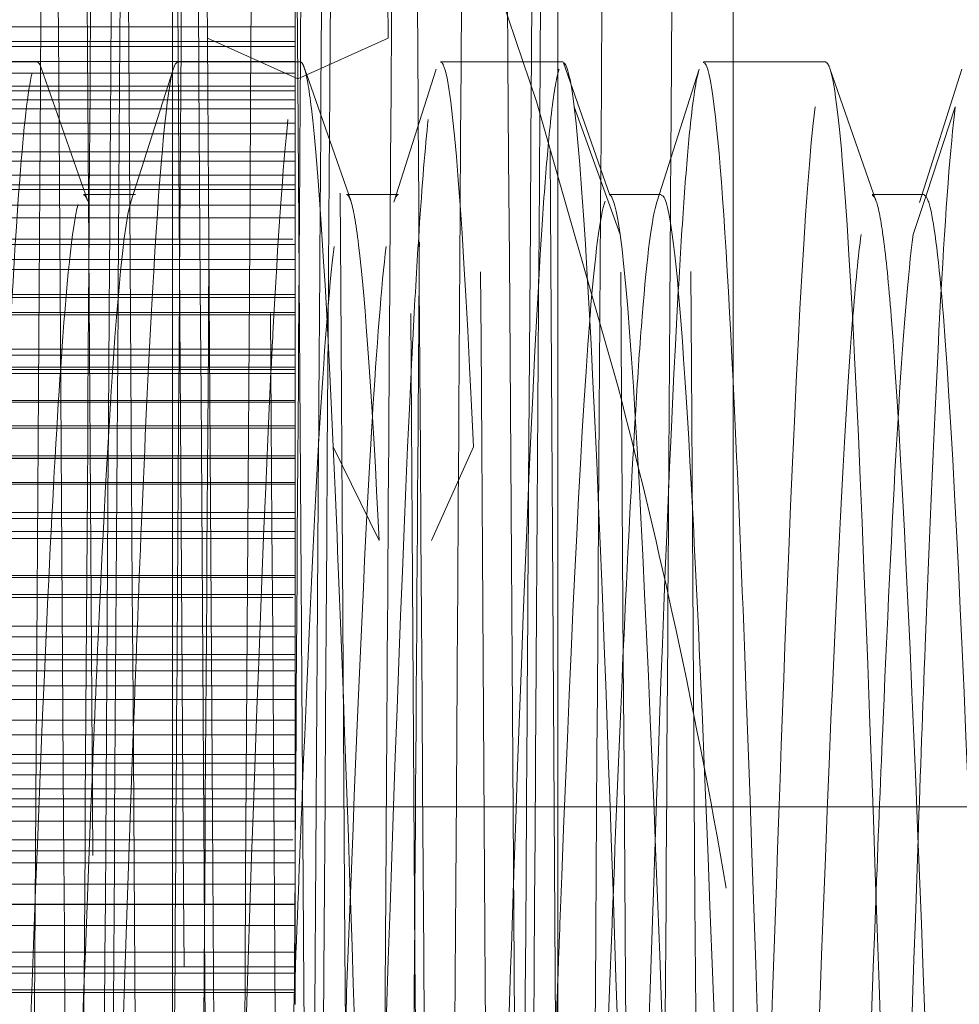
# Model space of a CAD drawing. Units: millimetres. Extents: x -210 to 210, y -148 to 148.
# Drawn here: x -19 to -18, y 97 to 98 of the extents above; entities that cross this region are included whole.
import ezdxf

# ---------------------------------------------------------------- set-up
doc = ezdxf.new("R2010")
doc.units = ezdxf.units.MM
doc.linetypes.add('Ciągła0.30mm', pattern=[0])
doc.linetypes.add('Liniakreskowa', pattern=[5.8, 4, -1.8])
doc.layers.add('Wymiary', color=7, linetype='Ciągła0.30mm', lineweight=0)

msp = doc.modelspace()

# ---------------------------------------------------------------- linework, layer by layer
at = {"layer": 'Wymiary', "color": 7, "linetype": 'Liniakreskowa', "lineweight": 9}
for p, q in [((-17.95102, 104.26664), (-17.95102, 88.86427)), ((-18.20102, 96.33287), (-18.20102, 103.45703)), ((-18.75102, 99.08332), (-18.75102, 93.58332)), ((-18.57602, 98.32389), (-18.57602, 98.25839)), ((-18.57602, 98.25839), (-22.59363, 98.25839)), ((-18.57602, 98.25839), (-18.57602, 98.19241)), ((-19.04692, 98.23743), (-18.57602, 98.23743)), ((-18.57203, 98.18429), (-18.70102, 98.24211)), ((-18.44303, 98.24211), (-18.57203, 98.18429)), ((-18.57602, 98.23045), (-22.89158, 98.23045)), ((-18.94349, 98.20832), (-19.07602, 98.20832)), ((-18.57602, 98.20915), (-19.0752, 98.20915)), ((-18.57602, 98.20832), (-18.74349, 98.20832)), ((-18.56846, 98.20832), (-18.57602, 98.20832)), ((-18.1935, 98.20832), (-18.36846, 98.20832)), ((-17.81845, 98.20832), (-17.9935, 98.20832)), ((-18.57602, 98.19241), (-22.58184, 98.19241)), ((-18.57602, 98.19241), (-18.57602, 98.121)), ((-18.57602, 98.17396), (-22.89158, 98.17396)), ((-18.57602, 98.16696), (-21.71404, 98.16696)), ((-21.71811, 98.15413), (-18.57602, 98.15413)), ((-18.57602, 98.14157), (-21.7221, 98.14157)), ((-18.11215, 97.96197), (-18.17785, 98.14444)), ((-17.6341, 98.14443), (-17.67517, 98.01943)), ((-18.57602, 98.121), (-22.57878, 98.121)), ((-18.57602, 98.121), (-18.57602, 98.0467)), ((-18.57602, 98.10576), (-22.89158, 98.10576)), ((-18.57602, 98.06655), (-21.7459, 98.06655)), ((-18.57602, 98.07987), (-21.74168, 98.07987)), ((-22.57602, 98.0467), (-18.57602, 98.0467)), ((-18.57602, 98.0467), (-18.57602, 98.03324)), ((-18.57602, 98.02657), (-22.89158, 98.02657)), ((-18.57602, 98.03324), (-22.57602, 98.03324)), ((-18.57602, 98.03324), (-18.57602, 97.95552)), ((-18.80343, 98.01943), (-18.87779, 98.01943)), ((-18.42839, 98.01943), (-18.50275, 98.01943)), ((-18.05344, 98.01943), (-18.1278, 98.01943)), ((-17.67839, 98.01943), (-17.75275, 98.01943)), ((-17.67517, 98.01943), (-17.69404, 97.96197)), ((-18.57602, 98.00403), (-19.16118, 98.00403)), ((-18.87254, 97.98604), (-19.18408, 97.98604)), ((-18.57602, 97.98604), (-18.87254, 97.98604)), ((-22.57923, 97.95552), (-18.57602, 97.95552)), ((-18.57602, 97.95552), (-18.57602, 97.87649)), ((-18.57602, 97.94786), (-22.89158, 97.94786)), ((-18.57602, 97.92652), (-21.55674, 97.92652)), ((-18.57602, 97.91228), (-21.56168, 97.91228)), ((-18.57602, 97.87247), (-22.89158, 97.87247)), ((-18.57602, 97.87649), (-22.59204, 97.87649)), ((-18.57602, 97.87649), (-18.57602, 97.79873)), ((-18.57602, 97.84775), (-22.18217, 97.84775)), ((-18.57602, 97.85072), (-22.1792, 97.85072)), ((-18.57602, 97.78977), (-22.89158, 97.78977)), ((-18.57602, 97.79873), (-22.60412, 97.79873)), ((-18.57602, 97.79873), (-18.57602, 97.72509)), ((-18.57602, 97.77275), (-22.57602, 97.77275)), ((-18.57602, 97.764), (-22.89158, 97.764)), ((-22.57602, 97.76938), (-18.57602, 97.76938)), ((-18.57602, 97.72509), (-22.89158, 97.72509)), ((-18.57602, 97.72293), (-22.6054, 97.72293)), ((-18.57602, 97.72509), (-18.57602, 97.72293)), ((-18.57602, 97.72293), (-18.57602, 97.64635)), ((-18.57602, 97.68935), (-22.89158, 97.68935)), ((-18.57602, 97.68577), (-22.6054, 97.68577)), ((-18.4559, 97.52558), (-18.5216, 97.65915)), ((-18.3216, 97.65915), (-18.38154, 97.52558)), ((-22.57602, 97.64635), (-18.57602, 97.64635)), ((-18.57602, 97.64635), (-18.57602, 97.64288)), ((-18.57602, 97.64261), (-22.89158, 97.64261)), ((-18.57602, 97.64288), (-22.57602, 97.64288)), ((-18.57602, 97.64288), (-18.57602, 97.56564)), ((-18.57602, 97.60612), (-19.1106, 97.60612)), ((-18.57602, 97.60818), (-19.1097, 97.60818)), ((-18.57602, 97.56564), (-22.89158, 97.56564)), ((-18.57602, 97.56564), (-18.57602, 97.55681)), ((-18.57602, 97.55681), (-22.59045, 97.55681)), ((-18.57602, 97.55681), (-18.57602, 97.47567)), ((-18.57602, 97.53837), (-22.89158, 97.53837)), ((-18.57602, 97.5285), (-22.59204, 97.5285)), ((-18.57602, 97.47567), (-22.89158, 97.47567)), ((-18.57602, 97.47289), (-22.59363, 97.47289)), ((-18.57602, 97.47567), (-18.57602, 97.47289)), ((-18.57602, 97.47289), (-18.57602, 97.40359)), ((-18.57602, 97.44836), (-22.89158, 97.44836)), ((-22.57923, 97.44438), (-18.57602, 97.44438)), ((-18.57602, 97.40359), (-22.89158, 97.40359)), ((-18.57602, 97.40359), (-18.57602, 97.38795)), ((-18.57602, 97.38795), (-22.58184, 97.38795)), ((-18.57602, 97.38795), (-18.57602, 97.318)), ((-18.57602, 97.36274), (-22.89158, 97.36274)), ((-18.57602, 97.35542), (-22.57602, 97.35542)), ((-22.57602, 97.33947), (-18.57602, 97.33947)), ((-18.57602, 97.318), (-22.89158, 97.318)), ((-18.57602, 97.318), (-18.57602, 97.29881)), ((-18.57602, 97.29881), (-22.57878, 97.29881)), ((-18.57602, 97.29881), (-18.57602, 97.22039)), ((-18.57602, 97.26944), (-22.89158, 97.26944)), ((-18.57602, 97.24836), (-22.57878, 97.24836)), ((-18.57602, 97.22039), (-22.89158, 97.22039)), ((-18.57602, 97.22039), (-18.57602, 97.20768)), ((-22.57602, 97.20768), (-18.57602, 97.20768)), ((-18.57602, 97.20768), (-18.57602, 97.19139)), ((-18.57602, 97.19139), (-22.57602, 97.19139)), ((-18.57602, 97.19139), (-18.57602, 97.12512)), ((-18.57602, 97.17114), (-22.89158, 97.17114)), ((-18.57602, 97.15686), (-22.58184, 97.15686)), ((-18.57602, 97.14582), (-23.70102, 97.14582)), ((-15.8216, 97.14582), (-18.57602, 97.14582)), ((-18.57602, 97.12512), (-22.89158, 97.12512)), ((-18.57602, 97.12512), (-18.57602, 97.09857)), ((-22.57923, 97.09857), (-18.57602, 97.09857)), ((-18.57602, 97.09857), (-18.57602, 97.03536)), ((-18.57602, 97.08259), (-22.65821, 97.08259)), ((-18.57602, 97.06579), (-22.59363, 97.06579)), ((-18.57602, 97.03536), (-20.44239, 97.03536)), ((-18.57602, 97.03536), (-18.57602, 97.00669)), ((-18.57602, 97.00669), (-20.42153, 97.00669)), ((-18.57602, 97.00623), (-20.42145, 97.00623)), ((-18.57602, 97.00669), (-18.57602, 96.93843)), ((-18.57602, 96.97638), (-20.42879, 96.97638)), ((-18.57602, 96.93843), (-22.89158, 96.93843)), ((-18.57602, 96.93843), (-18.57602, 96.91751)), ((-18.57602, 96.91751), (-22.60412, 96.91751)), ((-18.57602, 96.91751), (-18.57602, 96.86366)), ((-18.57602, 96.90853), (-22.65207, 96.90853)), ((-18.57602, 96.88452), (-22.57602, 96.88452)), ((-22.57602, 96.88065), (-18.57602, 96.88065))]:
    msp.add_line(p, q, dxfattribs=at)
for points in [[(-18.12702, 98.01806), (-18.19301, 98.20729)], [(-18.87178, 98.00974), (-18.93808, 98.19974)], [(-18.7494, 98.19905), (-18.81005, 98.00898)], [(-18.55935, 98.18996), (-18.563, 98.2004)], [(-18.37449, 98.19819), (-18.43508, 98.00811)], [(-17.99942, 98.19786), (-18.05981, 98.00826)], [(-17.74678, 98.00944), (-17.81289, 98.19893)], [(-17.62461, 98.19788), (-17.68526, 98.00766)], [(-18.49665, 98.01052), (-18.55935, 98.18996)]]:
    msp.add_lwpolyline(points, dxfattribs=at)
for start, end in [(14.587082, 270), (12.431447, 14.587082), (9.798095, 12.431447)]:
    msp.add_arc((-26.58307, 95.54048), 8.75, start, end, dxfattribs=at)
for points, knots in [([(-18.27551, 103.88088), (-18.27224, 103.87522), (-18.26897, 103.81671), (-18.26036, 103.52482), (-18.25503, 103.20452), (-18.24435, 102.31994), (-18.23901, 101.75645), (-18.22834, 100.44799), (-18.223, 99.70408), (-18.21233, 98.11753), (-18.20699, 97.27615), (-18.20144, 96.39922), (-18.20123, 96.36626), (-18.20102, 96.33331)], [0.14923103, 0.14923103, 0.14923103, 0.14923103, 0.1875, 0.1875, 0.25, 0.25, 0.3125, 0.3125, 0.375, 0.375, 0.4375, 0.4375, 0.43994063, 0.43994063, 0.43994063, 0.43994063]), ([(-18.56996, 103.82066), (-18.56462, 103.71368), (-18.55928, 103.46519), (-18.54861, 102.71208), (-18.54327, 102.20805), (-18.53259, 100.99966), (-18.52725, 100.2963), (-18.51658, 98.76725), (-18.51124, 97.94293), (-18.50057, 96.26365), (-18.49523, 95.41016), (-18.48455, 93.76785), (-18.47921, 92.98031), (-18.46854, 91.55786), (-18.4632, 90.9241), (-18.45252, 89.88001), (-18.44719, 89.47062), (-18.43675, 88.93349), (-18.43165, 88.79451), (-18.42655, 88.78558)], [0, 0, 0, 0, 0.0625, 0.0625, 0.125, 0.125, 0.1875, 0.1875, 0.25, 0.25, 0.3125, 0.3125, 0.375, 0.375, 0.4375, 0.4375, 0.5, 0.5, 0.55972353, 0.55972353, 0.55972353, 0.55972353]), ([(-18.69303, 91.11841), (-18.69824, 91.68733), (-18.70345, 92.3499), (-18.71387, 93.79299), (-18.71907, 94.57311), (-18.72949, 96.16827), (-18.7347, 96.98307), (-18.74512, 98.56117), (-18.75032, 99.32412), (-18.76074, 100.71752), (-18.76595, 101.3477), (-18.77637, 102.40859), (-18.78157, 102.83907), (-18.79199, 103.4548), (-18.7972, 103.63992), (-18.80345, 103.70305), (-18.80449, 103.70828), (-18.80553, 103.70823)], [0, 0, 0, 0, 0.0625, 0.0625, 0.125, 0.125, 0.1875, 0.1875, 0.25, 0.25, 0.3125, 0.3125, 0.375, 0.375, 0.4375, 0.4375, 0.44999676, 0.44999676, 0.44999676, 0.44999676]), ([(-18.70102, 98.24211), (-18.70623, 99.01925), (-18.71144, 99.76176), (-18.72186, 101.09955), (-18.72707, 101.69455), (-18.73748, 102.67406), (-18.74269, 103.05835), (-18.75293, 103.5666), (-18.75796, 103.69901), (-18.76299, 103.70785)], [0, 0, 0, 0, 0.0625, 0.0625, 0.125, 0.125, 0.1875, 0.1875, 0.24784385, 0.24784385, 0.24784385, 0.24784385]), ([(-18.44303, 98.24211), (-18.44824, 99.01925), (-18.45345, 99.76176), (-18.46387, 101.09955), (-18.46907, 101.69455), (-18.47949, 102.67406), (-18.4847, 103.05835), (-18.49512, 103.57552), (-18.50032, 103.70832), (-18.50553, 103.70832)], [0, 0, 0, 0, 0.0625, 0.0625, 0.125, 0.125, 0.1875, 0.1875, 0.25, 0.25, 0.25, 0.25]), ([(-18.37602, 103.70812), (-18.37258, 103.70799), (-18.36914, 103.65065), (-18.36036, 103.35984), (-18.35503, 103.04675), (-18.34435, 102.18266), (-18.33901, 101.63187), (-18.32834, 100.35371), (-18.323, 99.62656), (-18.31233, 98.07676), (-18.30699, 97.25434), (-18.29631, 95.60548), (-18.29097, 94.77946), (-18.2803, 93.21535), (-18.27496, 92.47769), (-18.26429, 91.17268), (-18.25895, 90.60558), (-18.24827, 89.70505), (-18.24293, 89.37174), (-18.23391, 89.03736), (-18.23023, 88.96535), (-18.22655, 88.95895)], [0.14722297, 0.14722297, 0.14722297, 0.14722297, 0.1875, 0.1875, 0.25, 0.25, 0.3125, 0.3125, 0.375, 0.375, 0.4375, 0.4375, 0.5, 0.5, 0.5625, 0.5625, 0.625, 0.625, 0.6875, 0.6875, 0.7306155, 0.7306155, 0.7306155, 0.7306155]), ([(-18.17549, 103.70765), (-18.17223, 103.70194), (-18.16897, 103.64478), (-18.16036, 103.35984), (-18.15503, 103.04675), (-18.14435, 102.18266), (-18.13901, 101.63187), (-18.12834, 100.35371), (-18.123, 99.62656), (-18.11233, 98.07676), (-18.10699, 97.25434), (-18.09631, 95.60548), (-18.09097, 94.77946), (-18.0803, 93.21535), (-18.07496, 92.47769), (-18.06429, 91.17268), (-18.05895, 90.60558), (-18.04827, 89.70505), (-18.04293, 89.37174), (-18.03366, 89.02805), (-18.02973, 88.95582), (-18.0258, 88.95855)], [0.14929562, 0.14929562, 0.14929562, 0.14929562, 0.1875, 0.1875, 0.25, 0.25, 0.3125, 0.3125, 0.375, 0.375, 0.4375, 0.4375, 0.5, 0.5, 0.5625, 0.5625, 0.625, 0.625, 0.6875, 0.6875, 0.73355717, 0.73355717, 0.73355717, 0.73355717]), ([(-18.07603, 103.7083), (-18.07117, 103.70817), (-18.06631, 103.59292), (-18.05611, 103.11961), (-18.05077, 102.73877), (-18.0401, 101.75316), (-18.03476, 101.14863), (-18.02408, 99.78279), (-18.01875, 99.02187), (-18.00807, 97.42807), (-18.00273, 96.5955), (-17.99206, 94.95138), (-17.98672, 94.14001), (-17.97604, 92.62859), (-17.97071, 91.92888), (-17.96059, 90.78208), (-17.95581, 90.31648), (-17.95103, 89.94717)], [0.31810751, 0.31810751, 0.31810751, 0.31810751, 0.375, 0.375, 0.4375, 0.4375, 0.5, 0.5, 0.5625, 0.5625, 0.625, 0.625, 0.6875, 0.6875, 0.75, 0.75, 0.80595048, 0.80595048, 0.80595048, 0.80595048]), ([(-18.66996, 103.64885), (-18.66462, 103.54435), (-18.65928, 103.30146), (-18.64861, 102.56579), (-18.64327, 102.07312), (-18.63259, 100.89271), (-18.62725, 100.20521), (-18.61658, 98.71156), (-18.61124, 97.90582), (-18.60057, 96.26542), (-18.59523, 95.43117), (-18.58455, 93.82689), (-18.57921, 93.0571), (-18.56854, 91.66759), (-18.5632, 91.04812), (-18.55252, 90.0282), (-18.54719, 89.62804), (-18.53675, 89.10337), (-18.53165, 88.96753), (-18.52655, 88.95878)], [0, 0, 0, 0, 0.0625, 0.0625, 0.125, 0.125, 0.1875, 0.1875, 0.25, 0.25, 0.3125, 0.3125, 0.375, 0.375, 0.4375, 0.4375, 0.5, 0.5, 0.55971938, 0.55971938, 0.55971938, 0.55971938]), ([(-18.46996, 103.64885), (-18.46462, 103.54435), (-18.45928, 103.30146), (-18.44861, 102.56579), (-18.44327, 102.07312), (-18.43259, 100.89271), (-18.42725, 100.20521), (-18.41658, 98.71156), (-18.41124, 97.90582), (-18.40057, 96.26542), (-18.39523, 95.43117), (-18.38455, 93.82689), (-18.37921, 93.0571), (-18.36854, 91.66759), (-18.3632, 91.04812), (-18.35252, 90.0282), (-18.34719, 89.62804), (-18.33657, 89.09457), (-18.3313, 88.95835), (-18.32602, 88.95832)], [0, 0, 0, 0, 0.0625, 0.0625, 0.125, 0.125, 0.1875, 0.1875, 0.25, 0.25, 0.3125, 0.3125, 0.375, 0.375, 0.4375, 0.4375, 0.5, 0.5, 0.5617686, 0.5617686, 0.5617686, 0.5617686]), ([(-18.82203, 91.2764), (-18.82724, 91.82794), (-18.83244, 92.47077), (-18.84286, 93.86976), (-18.84807, 94.62665), (-18.85849, 96.17306), (-18.86369, 96.96359), (-18.87411, 98.49346), (-18.87932, 99.2337), (-18.88974, 100.58452), (-18.89494, 101.19593), (-18.90536, 102.22439), (-18.91057, 102.64206), (-18.92099, 103.23897), (-18.9262, 103.41858), (-18.93226, 103.47799), (-18.93312, 103.48291), (-18.93398, 103.48435)], [0, 0, 0, 0, 0.0625, 0.0625, 0.125, 0.125, 0.1875, 0.1875, 0.25, 0.25, 0.3125, 0.3125, 0.375, 0.375, 0.4375, 0.4375, 0.44780303, 0.44780303, 0.44780303, 0.44780303]), ([(-18.57203, 98.18429), (-18.57724, 98.93768), (-18.58245, 99.65808), (-18.59286, 100.95498), (-18.59807, 101.53226), (-18.60849, 102.48183), (-18.6137, 102.85469), (-18.62393, 103.3473), (-18.62896, 103.47577), (-18.63398, 103.48443)], [0, 0, 0, 0, 0.0625, 0.0625, 0.125, 0.125, 0.1875, 0.1875, 0.24782132, 0.24782132, 0.24782132, 0.24782132]), ([(-18.40103, 98.24235), (-18.40207, 98.39769), (-18.40311, 98.55167), (-18.40936, 99.4657), (-18.41457, 100.18468), (-18.42498, 101.4612), (-18.43019, 102.01847), (-18.44061, 102.91235), (-18.44582, 103.2488), (-18.45102, 103.45703)], [0.80000641, 0.80000641, 0.80000641, 0.80000641, 0.8125, 0.8125, 0.875, 0.875, 0.9375, 0.9375, 1, 1, 1, 1]), ([(-18.20102, 89.60444), (-18.2049, 89.80124), (-18.20878, 90.06453), (-18.21786, 90.82029), (-18.22307, 91.36097), (-18.23349, 92.59848), (-18.2387, 93.29605), (-18.24911, 94.773), (-18.25432, 95.5534), (-18.26474, 97.11325), (-18.26995, 97.89365), (-18.28036, 99.3706), (-18.28557, 100.06817), (-18.29599, 101.30568), (-18.3012, 101.84636), (-18.31161, 102.71292), (-18.31682, 103.03934), (-18.32203, 103.24121)], [0.51598279, 0.51598279, 0.51598279, 0.51598279, 0.5625, 0.5625, 0.625, 0.625, 0.6875, 0.6875, 0.75, 0.75, 0.8125, 0.8125, 0.875, 0.875, 0.9375, 0.9375, 1, 1, 1, 1]), ([(-18.65356, 102.92433), (-18.65763, 102.68738), (-18.6617, 102.37839), (-18.67099, 101.53226), (-18.6762, 100.95498), (-18.68661, 99.65808), (-18.69182, 98.93763), (-18.69764, 98.0958), (-18.69825, 98.00685), (-18.69886, 97.91751)], [0.32611703, 0.32611703, 0.32611703, 0.32611703, 0.375, 0.375, 0.4375, 0.4375, 0.5, 0.5, 0.50734084, 0.50734084, 0.50734084, 0.50734084]), ([(-18.35383, 102.90837), (-18.35886, 102.61236), (-18.36388, 102.20619), (-18.37411, 101.19593), (-18.37932, 100.58452), (-18.38923, 99.29951), (-18.39393, 98.6371), (-18.39863, 97.95138)], [0.12721266, 0.12721266, 0.12721266, 0.12721266, 0.1875, 0.1875, 0.25, 0.25, 0.30641024, 0.30641024, 0.30641024, 0.30641024]), ([(-18.84019, 101.8495), (-18.84322, 101.53862), (-18.84625, 101.1945), (-18.85449, 100.18468), (-18.8597, 99.4657), (-18.86667, 98.44644), (-18.86843, 98.18408), (-18.87019, 97.9185)], [0.58861579, 0.58861579, 0.58861579, 0.58861579, 0.625, 0.625, 0.6875, 0.6875, 0.70862668, 0.70862668, 0.70862668, 0.70862668]), ([(-18.54016, 101.85235), (-18.54424, 101.43392), (-18.54833, 100.95499), (-18.55762, 99.76176), (-18.56282, 99.0192), (-18.56815, 98.22521), (-18.56826, 98.20829), (-18.56837, 98.19135)], [0.38850714, 0.38850714, 0.38850714, 0.38850714, 0.4375, 0.4375, 0.5, 0.5, 0.50135965, 0.50135965, 0.50135965, 0.50135965]), ([(-18.82617, 100.12738), (-18.82083, 99.39768), (-18.81549, 98.59687), (-18.80482, 96.9397), (-18.79948, 96.08458), (-18.78881, 94.41401), (-18.78347, 93.59997), (-18.77279, 92.10224), (-18.76745, 91.41991), (-18.75678, 90.26196), (-18.75144, 89.78735), (-18.74077, 89.09824), (-18.73543, 88.88425), (-18.72891, 88.79665), (-18.72774, 88.78774), (-18.72656, 88.7857)], [0, 0, 0, 0, 0.0625, 0.0625, 0.125, 0.125, 0.1875, 0.1875, 0.25, 0.25, 0.3125, 0.3125, 0.375, 0.375, 0.38877242, 0.38877242, 0.38877242, 0.38877242]), ([(-18.93925, 98.17543), (-18.93892, 98.226), (-18.93859, 98.27643), (-18.93428, 98.93495), (-18.93029, 99.52178), (-18.9263, 100.06968)], [0.558638382, 0.558638382, 0.558638382, 0.558638382, 0.5625, 0.5625, 0.609198546, 0.609198546, 0.609198546, 0.609198546]), ([(-18.83999, 98.0229), (-18.83941, 98.10932), (-18.83884, 98.19537), (-18.83407, 98.90646), (-18.82987, 99.50907), (-18.82567, 100.06837)], [0.555770164, 0.555770164, 0.555770164, 0.555770164, 0.5625, 0.5625, 0.611661508, 0.611661508, 0.611661508, 0.611661508]), ([(-18.34041, 97.9974), (-18.33686, 98.54496), (-18.33331, 99.07868), (-18.32861, 99.74932), (-18.32746, 99.91029), (-18.32631, 100.06801)], [0.895916002, 0.895916002, 0.895916002, 0.895916002, 0.9375, 0.9375, 0.950945155, 0.950945155, 0.950945155, 0.950945155]), ([(-18.24273, 97.60748), (-18.23841, 98.26552), (-18.23408, 98.90786), (-18.22839, 99.70135), (-18.22702, 99.8879), (-18.22566, 100.06986)], [0.886850496, 0.886850496, 0.886850496, 0.886850496, 0.9375, 0.9375, 0.953502584, 0.953502584, 0.953502584, 0.953502584]), ([(-18.64829, 96.76511), (-18.64353, 97.51653), (-18.63877, 98.26106), (-18.63147, 99.34325), (-18.62893, 99.70852), (-18.62638, 100.05802)], [0.694258331, 0.694258331, 0.694258331, 0.694258331, 0.75, 0.75, 0.779765336, 0.779765336, 0.779765336, 0.779765336]), ([(-18.54018, 97.99326), (-18.53813, 98.30302), (-18.53607, 98.60817), (-18.53126, 99.30486), (-18.5285, 99.6906), (-18.52575, 100.05782)], [0.725900702, 0.725900702, 0.725900702, 0.725900702, 0.75, 0.75, 0.782252511, 0.782252511, 0.782252511, 0.782252511]), ([(-18.92617, 100.04032), (-18.92083, 99.32751), (-18.91549, 98.54476), (-18.90482, 96.92596), (-18.89948, 96.09011), (-18.88881, 94.45823), (-18.88347, 93.66253), (-18.87279, 92.19948), (-18.86745, 91.53253), (-18.85678, 90.4014), (-18.85144, 89.93748), (-18.84077, 89.26433), (-18.83543, 89.05517), (-18.82892, 88.96965), (-18.82775, 88.96096), (-18.82657, 88.95893)], [0, 0, 0, 0, 0.0625, 0.0625, 0.125, 0.125, 0.1875, 0.1875, 0.25, 0.25, 0.3125, 0.3125, 0.375, 0.375, 0.38872335, 0.38872335, 0.38872335, 0.38872335]), ([(-18.72617, 100.04032), (-18.72083, 99.32751), (-18.71549, 98.54476), (-18.70482, 96.92596), (-18.69948, 96.09011), (-18.68881, 94.45823), (-18.68347, 93.66253), (-18.67279, 92.19948), (-18.66745, 91.53253), (-18.65678, 90.4014), (-18.65144, 89.93748), (-18.64077, 89.26433), (-18.63543, 89.05517), (-18.62873, 88.96724), (-18.62738, 88.9584), (-18.62602, 88.95846)], [0, 0, 0, 0, 0.0625, 0.0625, 0.125, 0.125, 0.1875, 0.1875, 0.25, 0.25, 0.3125, 0.3125, 0.375, 0.375, 0.39086916, 0.39086916, 0.39086916, 0.39086916]), ([(-18.44035, 97.96835), (-18.43682, 98.50017), (-18.43329, 99.01862), (-18.42851, 99.68426), (-18.42727, 99.8544), (-18.42602, 100.02079)], [0.896153751, 0.896153751, 0.896153751, 0.896153751, 0.9375, 0.9375, 0.95206744, 0.95206744, 0.95206744, 0.95206744]), ([(-18.81955, 99.18762), (-18.82171, 98.88024), (-18.82387, 98.56414), (-18.82688, 98.11518), (-18.82773, 97.98734), (-18.82858, 97.85877)], [0.474099827, 0.474099827, 0.474099827, 0.474099827, 0.5, 0.5, 0.510208905, 0.510208905, 0.510208905, 0.510208905]), ([(-18.73895, 98.17906), (-18.7373, 98.42513), (-18.73566, 98.66792), (-18.73354, 98.97375), (-18.73308, 99.04102), (-18.73261, 99.10788)], [0.730734064, 0.730734064, 0.730734064, 0.730734064, 0.75, 0.75, 0.755470993, 0.755470993, 0.755470993, 0.755470993]), ([(-18.61353, 88.95853), (-18.61665, 88.95861), (-18.61977, 89.00588), (-18.62811, 89.25698), (-18.63332, 89.54415), (-18.64373, 90.34863), (-18.64894, 90.86579), (-18.65936, 92.0755), (-18.66457, 92.76778), (-18.67498, 94.25429), (-18.68019, 95.04821), (-18.69061, 96.65374), (-18.69582, 97.46497), (-18.70102, 98.24211)], [0.65000736, 0.65000736, 0.65000736, 0.65000736, 0.6875, 0.6875, 0.75, 0.75, 0.8125, 0.8125, 0.875, 0.875, 0.9375, 0.9375, 1, 1, 1, 1]), ([(-18.31406, 88.9589), (-18.31805, 88.96595), (-18.32204, 89.05015), (-18.33123, 89.41784), (-18.33644, 89.7543), (-18.34686, 90.64818), (-18.35207, 91.20545), (-18.36248, 92.48197), (-18.36769, 93.20095), (-18.37811, 94.72447), (-18.38332, 95.52881), (-18.39269, 96.97702), (-18.39686, 97.6206), (-18.40103, 98.24235)], [0.45213418, 0.45213418, 0.45213418, 0.45213418, 0.5, 0.5, 0.5625, 0.5625, 0.625, 0.625, 0.6875, 0.6875, 0.75, 0.75, 0.80000641, 0.80000641, 0.80000641, 0.80000641]), ([(-18.3216, 97.65915), (-18.33595, 97.97796), (-18.35025, 98.17488), (-18.36587, 98.20697), (-18.36716, 98.20825), (-18.36846, 98.20819)], [0, 0, 0, 0, 0.125, 0.125, 0.13630018, 0.13630018, 0.13630018, 0.13630018]), ([(-18.75102, 98.19335), (-18.75111, 98.193), (-18.7512, 98.19265), (-18.76064, 98.15393), (-18.77, 98.04439), (-18.77935, 97.87878)], [0.249227442, 0.249227442, 0.249227442, 0.249227442, 0.25, 0.25, 0.331630206, 0.331630206, 0.331630206, 0.331630206]), ([(-17.63099, 94.45914), (-17.6414, 94.46008), (-17.65181, 94.54594), (-17.67655, 94.9345), (-17.69087, 95.30453), (-17.71952, 96.15672), (-17.73384, 96.63515), (-17.76249, 97.46656), (-17.77681, 97.81594), (-17.79839, 98.11577), (-17.80564, 98.17761), (-17.81289, 98.19893)], [0.4091122, 0.4091122, 0.4091122, 0.4091122, 0.5, 0.5, 0.625, 0.625, 0.75, 0.75, 0.875, 0.875, 0.93831473, 0.93831473, 0.93831473, 0.93831473]), ([(-18.48508, 89.18246), (-18.48802, 89.18762), (-18.49096, 89.23327), (-18.49911, 89.47132), (-18.50432, 89.74993), (-18.51474, 90.52983), (-18.51994, 91.0316), (-18.53036, 92.20434), (-18.53557, 92.87599), (-18.54599, 94.31707), (-18.5512, 95.08736), (-18.56161, 96.64382), (-18.56682, 97.43088), (-18.57203, 98.18429)], [0.65221626, 0.65221626, 0.65221626, 0.65221626, 0.6875, 0.6875, 0.75, 0.75, 0.8125, 0.8125, 0.875, 0.875, 0.9375, 0.9375, 1, 1, 1, 1]), ([(-18.10134, 96.38396), (-18.11252, 96.73484), (-18.1237, 97.08297), (-18.14921, 97.74916), (-18.1635, 98.02774), (-18.17785, 98.14444)], [0.77742836, 0.77742836, 0.77742836, 0.77742836, 0.875, 0.875, 1, 1, 1, 1]), ([(-17.8341, 98.14443), (-17.84845, 98.02775), (-17.86275, 97.74914), (-17.88642, 97.1307), (-17.89578, 96.84712), (-17.90513, 96.5555)], [0, 0, 0, 0, 0.125, 0.125, 0.20663078, 0.20663078, 0.20663078, 0.20663078]), ([(-18.58606, 98.12634), (-18.59322, 98.06104), (-18.60038, 97.95782), (-18.60847, 97.8031), (-18.6094, 97.78477), (-18.61033, 97.76592)], [0.1875, 0.1875, 0.1875, 0.1875, 0.25, 0.25, 0.25810684, 0.25810684, 0.25810684, 0.25810684]), ([(-18.21226, 98.11574), (-18.21511, 98.08824), (-18.21797, 98.05461), (-18.23514, 97.81594), (-18.24947, 97.46658), (-18.26394, 97.04643), (-18.26409, 97.042), (-18.26425, 97.03756)], [0.10009482, 0.10009482, 0.10009482, 0.10009482, 0.125, 0.125, 0.25, 0.25, 0.25132998, 0.25132998, 0.25132998, 0.25132998]), ([(-18.01249, 98.1135), (-18.01527, 98.08642), (-18.01804, 98.05355), (-18.02362, 97.97609), (-18.02642, 97.93149), (-18.02921, 97.88179)], [0.100765089, 0.100765089, 0.100765089, 0.100765089, 0.125, 0.125, 0.149411506, 0.149411506, 0.149411506, 0.149411506]), ([(-18.96885, 98.04033), (-18.97732, 97.93028), (-18.98579, 97.76963), (-18.99492, 97.55406), (-18.99557, 97.53828), (-18.99623, 97.52229)], [0.301089776, 0.301089776, 0.301089776, 0.301089776, 0.375, 0.375, 0.380742562, 0.380742562, 0.380742562, 0.380742562]), ([(-18.13364, 98.00978), (-18.1408, 97.98988), (-18.14795, 97.93463), (-18.15526, 97.84373), (-18.15541, 97.84191), (-18.15555, 97.84007)], [0.0625, 0.0625, 0.0625, 0.0625, 0.125, 0.125, 0.126268636, 0.126268636, 0.126268636, 0.126268636]), ([(-18.81169, 98.00325), (-18.82586, 97.94802), (-18.84003, 97.74463), (-18.85787, 97.36743), (-18.86154, 97.28303), (-18.86521, 97.19365)], [0.25134237, 0.25134237, 0.25134237, 0.25134237, 0.375, 0.375, 0.40703717, 0.40703717, 0.40703717, 0.40703717]), ([(-18.81009, 98.00887), (-18.81047, 98.00769), (-18.81085, 98.0064), (-18.81138, 98.00444), (-18.81153, 98.00385), (-18.81169, 98.00325)], [0.246679085, 0.246679085, 0.246679085, 0.246679085, 0.25, 0.25, 0.2513423658, 0.2513423658, 0.2513423658, 0.2513423658]), ([(-18.05964, 98.00877), (-18.06668, 97.98806), (-18.07371, 97.93318), (-18.08385, 97.8071), (-18.08694, 97.76222), (-18.09003, 97.71172)], [0.063521874, 0.063521874, 0.063521874, 0.063521874, 0.125, 0.125, 0.151966802, 0.151966802, 0.151966802, 0.151966802]), ([(-17.49747, 94.65894), (-17.5057, 94.68483), (-17.51393, 94.75739), (-17.53649, 95.0745), (-17.55081, 95.40993), (-17.57946, 96.17276), (-17.59378, 96.60646), (-17.62242, 97.35068), (-17.63675, 97.66736), (-17.65734, 97.92348), (-17.66359, 97.97551), (-17.66985, 98.00064)], [0.42816912, 0.42816912, 0.42816912, 0.42816912, 0.5, 0.5, 0.625, 0.625, 0.75, 0.75, 0.875, 0.875, 0.92967427, 0.92967427, 0.92967427, 0.92967427]), ([(-18.04298, 97.59846), (-18.04249, 97.67469), (-18.04201, 97.75073), (-18.0412, 97.87481), (-18.04089, 97.92298), (-18.04058, 97.97104)], [0.0567731583, 0.0567731583, 0.0567731583, 0.0567731583, 0.0625, 0.0625, 0.0661463136, 0.0661463136, 0.0661463136, 0.0661463136]), ([(-18.39904, 97.96731), (-18.40187, 97.92395), (-18.40471, 97.87505), (-18.40847, 97.8031), (-18.4094, 97.78477), (-18.41033, 97.76592)], [0.225273735, 0.225273735, 0.225273735, 0.225273735, 0.25, 0.25, 0.25810684, 0.25810684, 0.25810684, 0.25810684]), ([(-18.14305, 97.56004), (-18.14254, 97.63768), (-18.14203, 97.7151), (-18.14114, 97.84878), (-18.14077, 97.90515), (-18.1404, 97.96137)], [0.056531769, 0.056531769, 0.056531769, 0.056531769, 0.0625, 0.0625, 0.066869878, 0.066869878, 0.066869878, 0.066869878]), ([(-17.99436, 95.29354), (-18.00498, 95.53035), (-18.01559, 95.81724), (-18.04053, 96.51256), (-18.05485, 96.9351), (-18.0835, 97.60505), (-18.09779, 97.85743), (-18.11215, 97.96197)], [0.65733859, 0.65733859, 0.65733859, 0.65733859, 0.75, 0.75, 0.875, 0.875, 1, 1, 1, 1]), ([(-17.56528, 94.64826), (-17.5757, 94.64936), (-17.58611, 94.7267), (-17.61084, 95.0745), (-17.62517, 95.40993), (-17.65382, 96.17276), (-17.66814, 96.60646), (-17.69678, 97.35068), (-17.71111, 97.66736), (-17.72913, 97.89159), (-17.73283, 97.92859), (-17.73653, 97.95634)], [0.40911477, 0.40911477, 0.40911477, 0.40911477, 0.5, 0.5, 0.625, 0.625, 0.75, 0.75, 0.875, 0.875, 0.90730116, 0.90730116, 0.90730116, 0.90730116]), ([(-18.52035, 97.94524), (-18.52751, 97.88639), (-18.53467, 97.7936), (-18.54961, 97.53785), (-18.55739, 97.36833), (-18.56517, 97.17795)], [0.1875, 0.1875, 0.1875, 0.1875, 0.25, 0.25, 0.31788048, 0.31788048, 0.31788048, 0.31788048]), ([(-18.39863, 97.95138), (-18.39914, 97.87736), (-18.39965, 97.80306), (-18.40184, 97.48127), (-18.40352, 97.23134), (-18.4052, 96.98018)], [0.30641024, 0.30641024, 0.30641024, 0.30641024, 0.3125, 0.3125, 0.332702595, 0.332702595, 0.332702595, 0.332702595]), ([(-18.77935, 97.87878), (-18.78432, 97.79079), (-18.78929, 97.68698), (-18.79842, 97.4712), (-18.80259, 97.36352), (-18.80676, 97.24922)], [0.331630206, 0.331630206, 0.331630206, 0.331630206, 0.375, 0.375, 0.411356173, 0.411356173, 0.411356173, 0.411356173]), ([(-18.22845, 97.87782), (-18.22973, 97.68531), (-18.231, 97.49116), (-18.2356, 96.78736), (-18.23892, 96.27177), (-18.24224, 95.76032)], [0.109703602, 0.109703602, 0.109703602, 0.109703602, 0.125, 0.125, 0.164854361, 0.164854361, 0.164854361, 0.164854361]), ([(-17.65446, 97.87675), (-17.662, 97.74244), (-17.66953, 97.57196), (-17.68041, 97.28778), (-17.68375, 97.19555), (-17.68709, 97.09972)], [0.05919829, 0.05919829, 0.05919829, 0.05919829, 0.125, 0.125, 0.154146261, 0.154146261, 0.154146261, 0.154146261]), ([(-18.15555, 97.84007), (-18.16973, 97.66093), (-18.18391, 97.34692), (-18.19906, 96.95311), (-18.20004, 96.92737), (-18.20102, 96.90137)], [0.12626864, 0.12626864, 0.12626864, 0.12626864, 0.25, 0.25, 0.25855041, 0.25855041, 0.25855041, 0.25855041]), ([(-17.78048, 97.84031), (-17.79079, 97.7091), (-17.80107, 97.51093), (-17.82569, 96.93512), (-17.84001, 96.51259), (-17.86108, 95.92526), (-17.86782, 95.74096), (-17.87456, 95.57083)], [0.03511601, 0.03511601, 0.03511601, 0.03511601, 0.125, 0.125, 0.25, 0.25, 0.30884281, 0.30884281, 0.30884281, 0.30884281]), ([(-18.52902, 97.79112), (-18.52907, 97.78479), (-18.52911, 97.77845), (-18.53345, 97.12086), (-18.53775, 96.45207), (-18.54205, 95.78989)], [0.311998014, 0.311998014, 0.311998014, 0.311998014, 0.3125, 0.3125, 0.364085414, 0.364085414, 0.364085414, 0.364085414]), ([(-18.91034, 97.77312), (-18.91641, 97.68415), (-18.92248, 97.57343), (-18.94199, 97.16104), (-18.95542, 96.7862), (-18.96885, 96.40846)], [0.32200638, 0.32200638, 0.32200638, 0.32200638, 0.375, 0.375, 0.49222892, 0.49222892, 0.49222892, 0.49222892]), ([(-18.61033, 97.76592), (-18.62372, 97.49407), (-18.63711, 97.11182), (-18.66174, 96.35303), (-18.67297, 95.9879), (-18.6842, 95.65849)], [0.25810684, 0.25810684, 0.25810684, 0.25810684, 0.375, 0.375, 0.47302644, 0.47302644, 0.47302644, 0.47302644]), ([(-18.41033, 97.76592), (-18.42372, 97.49407), (-18.43711, 97.11182), (-18.45648, 96.51505), (-18.46246, 96.3256), (-18.46843, 96.139)], [0.25810684, 0.25810684, 0.25810684, 0.25810684, 0.375, 0.375, 0.42713518, 0.42713518, 0.42713518, 0.42713518]), ([(-17.8119, 94.46784), (-17.82425, 94.50728), (-17.8366, 94.66786), (-17.86327, 95.22031), (-17.87759, 95.64249), (-17.90624, 96.53469), (-17.92056, 97.00087), (-17.94027, 97.51563), (-17.94565, 97.64274), (-17.95102, 97.75284)], [0.51724385, 0.51724385, 0.51724385, 0.51724385, 0.625, 0.625, 0.75, 0.75, 0.875, 0.875, 0.92197727, 0.92197727, 0.92197727, 0.92197727]), ([(-18.46612, 97.6939), (-18.46657, 97.68639), (-18.46702, 97.67875), (-18.47732, 97.50244), (-18.48717, 97.27562), (-18.49701, 97.02196)], [0.246046457, 0.246046457, 0.246046457, 0.246046457, 0.25, 0.25, 0.335929019, 0.335929019, 0.335929019, 0.335929019]), ([(-17.71616, 97.69209), (-17.72311, 97.57586), (-17.73005, 97.43269), (-17.74032, 97.19259), (-17.74363, 97.11043), (-17.74695, 97.02495)], [0.06431183, 0.06431183, 0.06431183, 0.06431183, 0.125, 0.125, 0.153914269, 0.153914269, 0.153914269, 0.153914269]), ([(-18.55521, 95.68747), (-18.55348, 95.95353), (-18.55175, 96.22087), (-18.54748, 96.88099), (-18.54493, 97.27334), (-18.54239, 97.66007)], [0.667252155, 0.667252155, 0.667252155, 0.667252155, 0.6875, 0.6875, 0.717302373, 0.717302373, 0.717302373, 0.717302373]), ([(-18.35889, 95.09518), (-18.35452, 95.77734), (-18.35014, 96.47489), (-18.3448, 97.3143), (-18.34384, 97.46572), (-18.34287, 97.61634)], [0.823783498, 0.823783498, 0.823783498, 0.823783498, 0.875, 0.875, 0.886321335, 0.886321335, 0.886321335, 0.886321335]), ([(-18.25496, 95.72683), (-18.25189, 96.19817), (-18.24883, 96.67324), (-18.24476, 97.29869), (-18.24375, 97.45352), (-18.24273, 97.60748)], [0.839148767, 0.839148767, 0.839148767, 0.839148767, 0.875, 0.875, 0.886850496, 0.886850496, 0.886850496, 0.886850496]), ([(-17.95102, 96.09019), (-17.9513, 96.09787), (-17.95158, 96.10555), (-17.96617, 96.51256), (-17.9805, 96.9351), (-17.99955, 97.3807), (-18.00428, 97.48232), (-18.009, 97.57258)], [0.74759269, 0.74759269, 0.74759269, 0.74759269, 0.75, 0.75, 0.875, 0.875, 0.91628249, 0.91628249, 0.91628249, 0.91628249]), ([(-18.38896, 94.4752), (-18.39021, 94.48034), (-18.39145, 94.48672), (-18.40702, 94.58214), (-18.42134, 94.83491), (-18.44999, 95.54888), (-18.46431, 96.00694), (-18.48812, 96.75327), (-18.49759, 97.04459), (-18.50707, 97.30006)], [0.61412987, 0.61412987, 0.61412987, 0.61412987, 0.625, 0.625, 0.75, 0.75, 0.875, 0.875, 0.95776771, 0.95776771, 0.95776771, 0.95776771]), ([(-18.75102, 96.33332), (-18.75069, 96.38486), (-18.75036, 96.4364), (-18.74833, 96.74966), (-18.74663, 97.01108), (-18.74494, 97.27072)], [0.683593295, 0.683593295, 0.683593295, 0.683593295, 0.6875, 0.6875, 0.707344627, 0.707344627, 0.707344627, 0.707344627]), ([(-18.44822, 96.7664), (-18.4474, 96.89228), (-18.44659, 97.01798), (-18.44549, 97.1867), (-18.4452, 97.23004), (-18.44492, 97.27333)], [0.865440765, 0.865440765, 0.865440765, 0.865440765, 0.875, 0.875, 0.878308799, 0.878308799, 0.878308799, 0.878308799]), ([(-18.80676, 97.24922), (-18.81691, 96.97052), (-18.82707, 96.65242), (-18.84339, 96.13964), (-18.84956, 95.94632), (-18.85572, 95.76196)], [0.41135617, 0.41135617, 0.41135617, 0.41135617, 0.5, 0.5, 0.55380417, 0.55380417, 0.55380417, 0.55380417]), ([(-18.86521, 97.19365), (-18.87586, 96.93427), (-18.88651, 96.63287), (-18.89825, 96.30267), (-18.89934, 96.27199), (-18.90043, 96.24134)], [0.40703717, 0.40703717, 0.40703717, 0.40703717, 0.5, 0.5, 0.50951388, 0.50951388, 0.50951388, 0.50951388]), ([(-18.06225, 97.09534), (-18.06276, 97.0806), (-18.06328, 97.06577), (-18.07371, 96.76304), (-18.08362, 96.44518), (-18.09354, 96.13544)], [0.245515221, 0.245515221, 0.245515221, 0.245515221, 0.25, 0.25, 0.336538911, 0.336538911, 0.336538911, 0.336538911]), ([(-18.12226, 97.01639), (-18.12275, 97.00385), (-18.12324, 96.99124), (-18.13805, 96.60644), (-18.15237, 96.17273), (-18.17567, 95.55246), (-18.18464, 95.3316), (-18.19361, 95.15042)], [0.24574252, 0.24574252, 0.24574252, 0.24574252, 0.25, 0.25, 0.375, 0.375, 0.45329418, 0.45329418, 0.45329418, 0.45329418]), ([(-17.74695, 97.02495), (-17.75796, 96.74088), (-17.76897, 96.42021), (-17.7943, 95.7139), (-17.80862, 95.33121), (-17.82907, 94.95208), (-17.83519, 94.85913), (-17.84132, 94.78993)], [0.15391427, 0.15391427, 0.15391427, 0.15391427, 0.25, 0.25, 0.375, 0.375, 0.42845291, 0.42845291, 0.42845291, 0.42845291]), ([(-18.96036, 94.86637), (-18.95833, 95.18093), (-18.95631, 95.49947), (-18.95177, 96.21458), (-18.94927, 96.61164), (-18.94676, 97.00593)], [0.476245441, 0.476245441, 0.476245441, 0.476245441, 0.5, 0.5, 0.529322596, 0.529322596, 0.529322596, 0.529322596]), ([(-18.70522, 96.978), (-18.7077, 96.60825), (-18.71017, 96.23591), (-18.71503, 95.51088), (-18.7174, 95.15782), (-18.71978, 94.81037)], [0.532759391, 0.532759391, 0.532759391, 0.532759391, 0.5625, 0.5625, 0.590986806, 0.590986806, 0.590986806, 0.590986806]), ([(-18.4052, 96.98018), (-18.40873, 96.45434), (-18.41225, 95.92313), (-18.41702, 95.21507), (-18.41827, 95.03121), (-18.41951, 94.84884)], [0.332702595, 0.332702595, 0.332702595, 0.332702595, 0.375, 0.375, 0.389937004, 0.389937004, 0.389937004, 0.389937004]), ([(-18.57602, 96.90026), (-18.57895, 96.82259), (-18.58188, 96.74298), (-18.58998, 96.51951), (-18.59516, 96.37242), (-18.60033, 96.22632)], [0.349459962, 0.349459962, 0.349459962, 0.349459962, 0.375, 0.375, 0.420173107, 0.420173107, 0.420173107, 0.420173107]), ([(-18.87689, 96.89518), (-18.8781, 96.70826), (-18.87932, 96.5208), (-18.88363, 95.85488), (-18.88673, 95.37649), (-18.88983, 94.90709)], [0.735435704, 0.735435704, 0.735435704, 0.735435704, 0.75, 0.75, 0.787168882, 0.787168882, 0.787168882, 0.787168882])]:
    msp.add_open_spline(points, degree=3, knots=knots, dxfattribs=at)
for points in [[(-18.03991, 98.07528), (-18.03539, 98.76922), (-18.03088, 99.43942), (-18.02637, 100.05973)], [(-18.13985, 98.04341), (-18.13524, 98.73594), (-18.13063, 99.40443), (-18.12602, 100.02102)], [(-18.51955, 99.18795), (-18.52202, 98.83613), (-18.52449, 98.47289), (-18.52696, 98.10251)], [(-18.21954, 99.18875), (-18.22251, 98.7658), (-18.22548, 98.32628), (-18.22845, 97.87782)], [(-18.93802, 98.19957), (-18.93985, 98.20494), (-18.94167, 98.20772), (-18.94349, 98.20787)], [(-18.74349, 98.20787), (-18.74546, 98.20804), (-18.74744, 98.20511), (-18.74941, 98.19903)], [(-18.56457, 98.20431), (-18.56587, 98.20697), (-18.56716, 98.20825), (-18.56846, 98.20819)], [(-18.17785, 98.14444), (-18.18308, 98.18692), (-18.18829, 98.20768), (-18.19351, 98.20731)], [(-17.97785, 98.14444), (-17.98308, 98.18692), (-17.98829, 98.20768), (-17.99351, 98.20731)], [(-17.81289, 98.19893), (-17.81474, 98.20438), (-17.81659, 98.20718), (-17.81845, 98.20732)], [(-18.56295, 98.20026), (-18.56349, 98.20185), (-18.56403, 98.2032), (-18.56457, 98.20431)], [(-18.55262, 98.14183), (-18.55606, 98.17047), (-18.5595, 98.19015), (-18.56295, 98.20026)], [(-18.19935, 98.19809), (-18.19991, 98.19636), (-18.20047, 98.1944), (-18.20102, 98.19219)], [(-17.99942, 98.19785), (-18.00378, 98.18424), (-18.00814, 98.15601), (-18.01249, 98.1135)], [(-18.95129, 98.19228), (-18.95714, 98.16828), (-18.963, 98.11639), (-18.96885, 98.04033)], [(-18.74078, 97.90423), (-18.74017, 97.99624), (-18.73956, 98.08788), (-18.73895, 98.17906)], [(-18.56837, 98.19135), (-18.56898, 98.10063), (-18.56959, 98.00946), (-18.57019, 97.91791)], [(-18.20102, 98.19219), (-18.20477, 98.17742), (-18.20852, 98.15186), (-18.21226, 98.11574)], [(-18.94676, 97.00593), (-18.94426, 97.40012), (-18.94176, 97.79154), (-18.93925, 98.17543)], [(-18.5216, 97.65915), (-18.53196, 97.88926), (-18.54229, 98.05587), (-18.55262, 98.14183)], [(-17.95102, 97.75284), (-17.95996, 97.93569), (-17.96889, 98.0716), (-17.97785, 98.14444)], [(-17.6341, 98.14443), (-17.6409, 98.08917), (-17.64768, 97.99759), (-17.65446, 97.87675)], [(-18.38606, 98.12634), (-18.39038, 98.08688), (-18.39471, 98.03356), (-18.39904, 97.96731)], [(-18.52696, 98.10251), (-18.52754, 98.01538), (-18.52812, 97.92786), (-18.5287, 97.84)], [(-18.04058, 97.97104), (-18.04036, 98.00584), (-18.04013, 98.04059), (-18.03991, 98.07528)], [(-18.1404, 97.96137), (-18.14021, 97.98875), (-18.14003, 98.0161), (-18.13985, 98.04341)], [(-18.8718, 98.00979), (-18.87379, 98.01561), (-18.87579, 98.01865), (-18.87779, 98.01885)], [(-18.84195, 97.72693), (-18.84129, 97.82601), (-18.84064, 97.92469), (-18.83999, 98.0229)], [(-18.49887, 98.01581), (-18.50016, 98.0182), (-18.50146, 98.01933), (-18.50275, 98.01925)], [(-18.49681, 98.011), (-18.4975, 98.01295), (-18.49818, 98.01456), (-18.49887, 98.01581)], [(-18.48538, 97.94744), (-18.48919, 97.97868), (-18.493, 98.00015), (-18.49681, 98.011)], [(-18.42839, 98.01925), (-18.4306, 98.01911), (-18.43282, 98.01541), (-18.43503, 98.00827)], [(-18.11215, 97.96197), (-18.11713, 97.99823), (-18.1221, 98.01676), (-18.12706, 98.01808)], [(-18.03779, 97.96197), (-18.04302, 98.00003), (-18.04823, 98.01856), (-18.05345, 98.01814)], [(-17.74684, 98.00961), (-17.74881, 98.01513), (-17.75077, 98.01799), (-17.75274, 98.01814)], [(-17.66985, 98.00064), (-17.6727, 98.01205), (-17.67554, 98.01792), (-17.67838, 98.01814)], [(-18.88558, 98.005), (-18.89383, 97.97472), (-18.90209, 97.894), (-18.91034, 97.77312)], [(-18.34287, 97.61634), (-18.34205, 97.74399), (-18.34123, 97.87107), (-18.34041, 97.9974)], [(-17.73653, 97.95634), (-17.73996, 97.98214), (-17.7434, 97.99995), (-17.74684, 98.00961)], [(-18.54239, 97.66007), (-18.54165, 97.77164), (-18.54092, 97.88274), (-18.54018, 97.99326)], [(-18.44492, 97.27333), (-18.4434, 97.5068), (-18.44187, 97.73882), (-18.44035, 97.96835)], [(-18.009, 97.57258), (-18.01859, 97.75563), (-18.02817, 97.89196), (-18.03779, 97.96197)], [(-17.7684, 97.96197), (-17.77243, 97.93261), (-17.77646, 97.89157), (-17.78048, 97.84031)], [(-17.69404, 97.96197), (-17.70143, 97.90819), (-17.70879, 97.81526), (-17.71616, 97.69209)], [(-18.4559, 97.52558), (-18.46574, 97.72151), (-18.47556, 97.86693), (-18.48538, 97.94744)], [(-18.44599, 97.94524), (-18.4527, 97.89011), (-18.45941, 97.8052), (-18.46612, 97.6939)], [(-18.87019, 97.9185), (-18.87242, 97.58147), (-18.87466, 97.23925), (-18.87689, 96.89518)], [(-18.69886, 97.91751), (-18.70098, 97.60814), (-18.7031, 97.29401), (-18.70522, 96.978)], [(-18.57019, 97.91791), (-18.57214, 97.62468), (-18.57408, 97.32752), (-18.57602, 97.02864)], [(-18.74494, 97.27072), (-18.74355, 97.48334), (-18.74216, 97.69478), (-18.74078, 97.90423)], [(-18.02921, 97.88179), (-18.04022, 97.68609), (-18.05124, 97.41122), (-18.06225, 97.09534)], [(-18.82858, 97.85877), (-18.83089, 97.50895), (-18.83321, 97.15376), (-18.83552, 96.79694)], [(-18.5287, 97.84), (-18.52881, 97.82372), (-18.52892, 97.80743), (-18.52902, 97.79112)], [(-18.84242, 97.65456), (-18.84226, 97.6787), (-18.84211, 97.70283), (-18.84195, 97.72693)], [(-18.09003, 97.71172), (-18.09591, 97.61554), (-18.1018, 97.49899), (-18.10768, 97.36785)], [(-18.50707, 97.30006), (-18.51191, 97.43042), (-18.51675, 97.55144), (-18.5216, 97.65915)], [(-18.85081, 96.36617), (-18.84802, 96.79801), (-18.84522, 97.22968), (-18.84242, 97.65456)], [(-18.04847, 96.73694), (-18.04664, 97.02561), (-18.04481, 97.3134), (-18.04298, 97.59846)], [(-18.15187, 96.20249), (-18.14893, 96.65685), (-18.14599, 97.11193), (-18.14305, 97.56004)], [(-18.10768, 97.36785), (-18.11254, 97.25957), (-18.1174, 97.14134), (-18.12226, 97.01639)], [(-18.56517, 97.17795), (-18.56879, 97.08938), (-18.57241, 96.9963), (-18.57602, 96.90026)], [(-17.68709, 97.09972), (-17.69753, 96.80011), (-17.70797, 96.46546), (-17.71842, 96.13922)], [(-18.57602, 97.02864), (-18.57638, 96.97376), (-18.57674, 96.91884), (-18.57709, 96.86386)], [(-18.26425, 97.03756), (-18.26982, 96.87536), (-18.27539, 96.70385), (-18.28096, 96.52982)], [(-18.49701, 97.02196), (-18.49939, 96.96069), (-18.50177, 96.89785), (-18.50415, 96.83389)], [(-18.20102, 96.90137), (-18.20204, 96.87436), (-18.20306, 96.84708), (-18.20408, 96.81956)]]:
    msp.add_open_spline(points, degree=3, dxfattribs=at)

doc.saveas('drawing.dxf')
